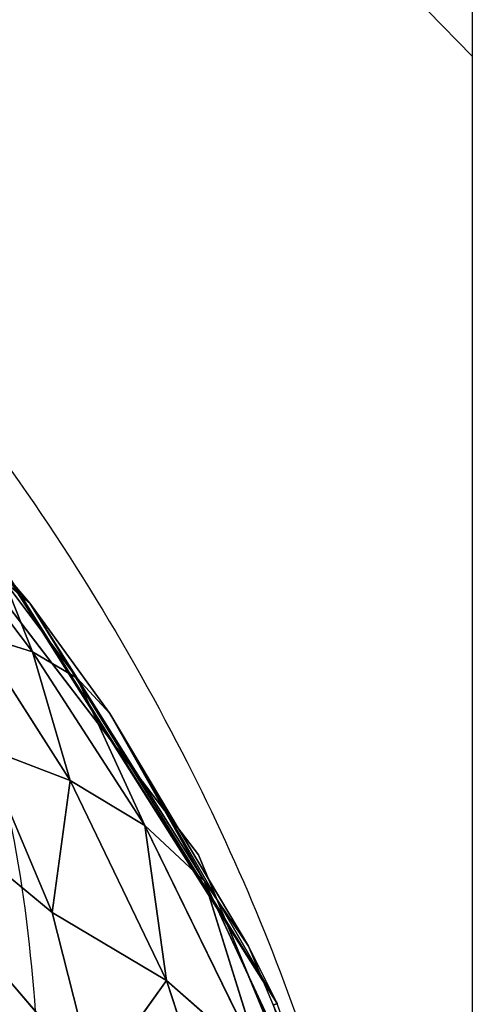
# Model space of a CAD drawing. Units: centimetres. Extents: x -191 to 190, y -157 to 158.
# Drawn here: x -33 to -33, y 8 to 8 of the extents above; entities that cross this region are included whole.
import ezdxf

# ---------------------------------------------------------------- set-up
doc = ezdxf.new("R2010")
doc.units = ezdxf.units.CM
doc.header["$LTSCALE"] = 2.54
doc.layers.get('0').update_dxf_attribs({"true_color": 0xff5454})
doc.layers.add('strefa', color=7, linetype='Continuous')

# ---------------------------------------------------------------- blocks, each defined once
blk = doc.blocks.new('3DGeom~111_Defintion')
at = {"color": 0}
for p, q in [((931.511, 714.659, -1216.104), (908.61, 710.528, -1235.693)), ((931.511, 714.659, -1216.104), (908.61, 710.528, -1235.693)), ((928.117, 705.375, -1224.093), (931.511, 714.659, -1216.104)), ((928.117, 705.375, -1224.093), (931.511, 714.659, -1216.104)), ((934.311, 699.991, -1221.598), (931.511, 714.659, -1216.104)), ((934.311, 699.991, -1221.598), (931.511, 714.659, -1216.104)), ((928.117, 705.375, -1224.093), (908.61, 710.528, -1235.693)), ((928.117, 705.375, -1224.093), (908.61, 710.528, -1235.693)), ((934.311, 699.991, -1221.598), (939.147, 709.407, -1212.082)), ((934.311, 699.991, -1221.598), (939.147, 709.407, -1212.082)), ((923.382, 698.214, -1231.755), (928.117, 705.375, -1224.093)), ((923.382, 698.214, -1231.755), (928.117, 705.375, -1224.093)), ((928.117, 705.375, -1224.093), (928, 692.74, -1230.76)), ((928.117, 705.375, -1224.093), (928, 692.74, -1230.76)), ((928.117, 705.375, -1224.093), (934.311, 699.991, -1221.598)), ((928.117, 705.375, -1224.093), (934.311, 699.991, -1221.598)), ((934.311, 699.991, -1221.598), (928, 692.74, -1230.76)), ((934.311, 699.991, -1221.598), (928, 692.74, -1230.76)), ((934.311, 699.991, -1221.598), (932.035, 686.972, -1229.104)), ((934.311, 699.991, -1221.598), (932.035, 686.972, -1229.104)), ((934.311, 699.991, -1221.598), (939.644, 694.187, -1218.215)), ((934.311, 699.991, -1221.598), (939.644, 694.187, -1218.215)), ((923.382, 698.214, -1231.755), (928, 692.74, -1230.76)), ((923.382, 698.214, -1231.755), (928, 692.74, -1230.76)), ((939.644, 694.187, -1218.215), (932.035, 686.972, -1229.104)), ((939.644, 694.187, -1218.215), (932.035, 686.972, -1229.104)), ((939.644, 694.187, -1218.215), (935.421, 681.006, -1226.816)), ((939.644, 694.187, -1218.215), (935.421, 681.006, -1226.816)), ((928, 692.74, -1230.76), (922.248, 689.028, -1237.276)), ((928, 692.74, -1230.76), (922.248, 689.028, -1237.276)), ((928, 692.74, -1230.76), (925.143, 683.28, -1236.846)), ((928, 692.74, -1230.76), (925.143, 683.28, -1236.846)), ((928, 692.74, -1230.76), (932.035, 686.972, -1229.104)), ((928, 692.74, -1230.76), (932.035, 686.972, -1229.104)), ((922.248, 689.028, -1237.276), (925.143, 683.28, -1236.846)), ((922.248, 689.028, -1237.276), (925.143, 683.28, -1236.846)), ((943.993, 688.097, -1214.023), (935.421, 681.006, -1226.816)), ((943.993, 688.097, -1214.023), (935.421, 681.006, -1226.816)), ((932.035, 686.972, -1229.104), (925.143, 683.28, -1236.846)), ((932.035, 686.972, -1229.104), (925.143, 683.28, -1236.846)), ((932.035, 686.972, -1229.104), (927.554, 677.376, -1235.88)), ((932.035, 686.972, -1229.104), (927.554, 677.376, -1235.88)), ((932.035, 686.972, -1229.104), (935.421, 681.006, -1226.816)), ((932.035, 686.972, -1229.104), (935.421, 681.006, -1226.816)), ((925.143, 683.28, -1236.846), (921.387, 682.091, -1240.459)), ((925.143, 683.28, -1236.846), (921.387, 682.091, -1240.459)), ((925.143, 683.28, -1236.846), (923.242, 676.207, -1240.096)), ((925.143, 683.28, -1236.846), (923.242, 676.207, -1240.096)), ((925.143, 683.28, -1236.846), (927.554, 677.376, -1235.88)), ((925.143, 683.28, -1236.846), (927.554, 677.376, -1235.88)), ((947.257, 681.862, -1209.119), (935.421, 681.006, -1226.816)), ((947.257, 681.862, -1209.119), (935.421, 681.006, -1226.816)), ((927.554, 677.376, -1235.88), (935.421, 681.006, -1226.816)), ((927.554, 677.376, -1235.88), (935.421, 681.006, -1226.816)), ((935.421, 681.006, -1226.816), (929.451, 671.394, -1234.39)), ((935.421, 681.006, -1226.816), (929.451, 671.394, -1234.39)), ((935.421, 681.006, -1226.816), (938.102, 674.941, -1223.934)), ((935.421, 681.006, -1226.816), (938.102, 674.941, -1223.934)), ((923.242, 676.207, -1240.096), (927.554, 677.376, -1235.88)), ((923.242, 676.207, -1240.096), (927.554, 677.376, -1235.88)), ((927.554, 677.376, -1235.88), (924.647, 670.251, -1239.23)), ((927.554, 677.376, -1235.88), (924.647, 670.251, -1239.23)), ((927.554, 677.376, -1235.88), (929.451, 671.394, -1234.39)), ((927.554, 677.376, -1235.88), (929.451, 671.394, -1234.39)), ((939.786, 676.214, -1221.207), (939.959, 0, -1221.314)), ((939.786, 676.214, -1221.207), (939.959, 0, -1221.314)), ((938.102, 674.941, -1223.934), (939.959, 0, -1221.314)), ((938.102, 674.941, -1223.934), (939.959, 0, -1221.314)), ((939.959, 0, -1221.314), (929.451, 671.394, -1234.39)), ((939.959, 0, -1221.314), (929.451, 671.394, -1234.39))]:
    blk.add_line(p, q, dxfattribs=at)
at = {"color": 253, "true_color": 0xa0a0a0}
for p, q in [((947.257, 681.862, -1209.119), (938.102, 674.941, -1223.934)), ((923.242, 676.207, -1240.096), (924.647, 670.251, -1239.23)), ((923.242, 676.207, -1240.096), (924.647, 670.251, -1239.23)), ((938.102, 674.941, -1223.934), (939.786, 676.214, -1221.207)), ((938.102, 674.941, -1223.934), (929.451, 671.394, -1234.39)), ((929.451, 671.394, -1234.39), (938.102, 674.941, -1223.934)), ((929.451, 671.394, -1234.39), (924.647, 670.251, -1239.23)), ((924.647, 670.251, -1239.23), (929.451, 671.394, -1234.39)), ((924.647, 670.251, -1239.23), (923.374, 670.115, -1240.32)), ((923.374, 670.115, -1240.32), (924.647, 670.251, -1239.23)), ((923.374, 670.115, -1240.32), (939.959, 0, -1221.314)), ((923.374, 670.115, -1240.32), (939.959, 0, -1221.314)), ((924.647, 670.251, -1239.23), (939.959, 0, -1221.314)), ((924.647, 670.251, -1239.23), (939.959, 0, -1221.314)), ((939.959, 0, -1221.314), (923.422, 0, -1240.375)), ((951.839, 0, -1199.051), (939.959, 0, -1221.314))]:
    blk.add_line(p, q, dxfattribs=at)
mesh = blk.add_polyface(dxfattribs=at)
corners = [(931.511, 714.659, -1216.104), (908.61, 710.528, -1235.693), (922.475, 764.43, -1192.495)]
mesh.append_faces([[corners[k] for k in face] for face in [(0, 1, 2)]], dxfattribs={"color": 253})
mesh = blk.add_polyface(dxfattribs=at)
corners = [(931.511, 714.659, -1216.104), (928.117, 705.375, -1224.093), (908.61, 710.528, -1235.693)]
mesh.append_faces([[corners[k] for k in face] for face in [(0, 1, 2)]], dxfattribs={"color": 253})
mesh = blk.add_polyface(dxfattribs=at)
corners = [(934.311, 699.991, -1221.598), (928.117, 705.375, -1224.093), (931.511, 714.659, -1216.104)]
mesh.append_faces([[corners[k] for k in face] for face in [(0, 1, 2)]], dxfattribs={"color": 253})
mesh = blk.add_polyface(dxfattribs=at)
corners = [(939.147, 709.407, -1212.082), (934.311, 699.991, -1221.598), (931.511, 714.659, -1216.104)]
mesh.append_faces([[corners[k] for k in face] for face in [(0, 1, 2)]], dxfattribs={"color": 253})
mesh = blk.add_polyface(dxfattribs=at)
corners = [(928.117, 705.375, -1224.093), (923.382, 698.214, -1231.755), (908.61, 710.528, -1235.693)]
mesh.append_faces([[corners[k] for k in face] for face in [(0, 1, 2)]], dxfattribs={"color": 253})
mesh = blk.add_polyface(dxfattribs=at)
corners = [(939.147, 709.407, -1212.082), (939.644, 694.187, -1218.215), (934.311, 699.991, -1221.598)]
mesh.append_faces([[corners[k] for k in face] for face in [(0, 1, 2)]], dxfattribs={"color": 253})
mesh = blk.add_polyface(dxfattribs=at)
corners = [(928.117, 705.375, -1224.093), (928, 692.74, -1230.76), (923.382, 698.214, -1231.755)]
mesh.append_faces([[corners[k] for k in face] for face in [(0, 1, 2)]], dxfattribs={"color": 253})
mesh = blk.add_polyface(dxfattribs=at)
corners = [(934.311, 699.991, -1221.598), (928, 692.74, -1230.76), (928.117, 705.375, -1224.093)]
mesh.append_faces([[corners[k] for k in face] for face in [(0, 1, 2)]], dxfattribs={"color": 253})
mesh = blk.add_polyface(dxfattribs=at)
corners = [(934.311, 699.991, -1221.598), (932.035, 686.972, -1229.104), (928, 692.74, -1230.76)]
mesh.append_faces([[corners[k] for k in face] for face in [(0, 1, 2)]], dxfattribs={"color": 253})
mesh = blk.add_polyface(dxfattribs=at)
corners = [(934.311, 699.991, -1221.598), (939.644, 694.187, -1218.215), (932.035, 686.972, -1229.104)]
mesh.append_faces([[corners[k] for k in face] for face in [(0, 1, 2)]], dxfattribs={"color": 253})
mesh = blk.add_polyface(dxfattribs=at)
corners = [(928, 692.74, -1230.76), (922.248, 689.028, -1237.276), (923.382, 698.214, -1231.755)]
mesh.append_faces([[corners[k] for k in face] for face in [(0, 1, 2)]], dxfattribs={"color": 253})
mesh = blk.add_polyface(dxfattribs=at)
corners = [(939.644, 694.187, -1218.215), (935.421, 681.006, -1226.816), (932.035, 686.972, -1229.104)]
mesh.append_faces([[corners[k] for k in face] for face in [(0, 1, 2)]], dxfattribs={"color": 253})
mesh = blk.add_polyface(dxfattribs=at)
corners = [(939.644, 694.187, -1218.215), (943.993, 688.097, -1214.023), (935.421, 681.006, -1226.816)]
mesh.append_faces([[corners[k] for k in face] for face in [(0, 1, 2)]], dxfattribs={"color": 253})
mesh = blk.add_polyface(dxfattribs=at)
corners = [(928, 692.74, -1230.76), (925.143, 683.28, -1236.846), (922.248, 689.028, -1237.276)]
mesh.append_faces([[corners[k] for k in face] for face in [(0, 1, 2)]], dxfattribs={"color": 253})
mesh = blk.add_polyface(dxfattribs=at)
corners = [(932.035, 686.972, -1229.104), (925.143, 683.28, -1236.846), (928, 692.74, -1230.76)]
mesh.append_faces([[corners[k] for k in face] for face in [(0, 1, 2)]], dxfattribs={"color": 253})
mesh = blk.add_polyface(dxfattribs=at)
corners = [(925.143, 683.28, -1236.846), (921.387, 682.091, -1240.459), (922.248, 689.028, -1237.276)]
mesh.append_faces([[corners[k] for k in face] for face in [(0, 1, 2)]], dxfattribs={"color": 253})
mesh = blk.add_polyface(dxfattribs=at)
corners = [(943.993, 688.097, -1214.023), (947.257, 681.862, -1209.119), (935.421, 681.006, -1226.816)]
mesh.append_faces([[corners[k] for k in face] for face in [(0, 1, 2)]], dxfattribs={"color": 253})
mesh = blk.add_polyface(dxfattribs=at)
corners = [(932.035, 686.972, -1229.104), (927.554, 677.376, -1235.88), (925.143, 683.28, -1236.846)]
mesh.append_faces([[corners[k] for k in face] for face in [(0, 1, 2)]], dxfattribs={"color": 253})
mesh = blk.add_polyface(dxfattribs=at)
corners = [(932.035, 686.972, -1229.104), (935.421, 681.006, -1226.816), (927.554, 677.376, -1235.88)]
mesh.append_faces([[corners[k] for k in face] for face in [(0, 1, 2)]], dxfattribs={"color": 253})
mesh = blk.add_polyface(dxfattribs=at)
corners = [(925.143, 683.28, -1236.846), (923.242, 676.207, -1240.096), (921.387, 682.091, -1240.459)]
mesh.append_faces([[corners[k] for k in face] for face in [(0, 1, 2)]], dxfattribs={"color": 253})
mesh = blk.add_polyface(dxfattribs=at)
corners = [(927.554, 677.376, -1235.88), (923.242, 676.207, -1240.096), (925.143, 683.28, -1236.846)]
mesh.append_faces([[corners[k] for k in face] for face in [(0, 1, 2)]], dxfattribs={"color": 253})
mesh = blk.add_polyface(dxfattribs=at)
corners = [(947.257, 681.862, -1209.119), (938.102, 674.941, -1223.934), (935.421, 681.006, -1226.816)]
mesh.append_faces([[corners[k] for k in face] for face in [(0, 1, 2)]], dxfattribs={"color": 253})
mesh = blk.add_polyface(dxfattribs=at)
corners = [(935.421, 681.006, -1226.816), (929.451, 671.394, -1234.39), (927.554, 677.376, -1235.88)]
mesh.append_faces([[corners[k] for k in face] for face in [(0, 1, 2)]], dxfattribs={"color": 253})
mesh = blk.add_polyface(dxfattribs=at)
corners = [(935.421, 681.006, -1226.816), (938.102, 674.941, -1223.934), (929.451, 671.394, -1234.39)]
mesh.append_faces([[corners[k] for k in face] for face in [(0, 1, 2)]], dxfattribs={"color": 253})
mesh = blk.add_polyface(dxfattribs=at)
corners = [(927.554, 677.376, -1235.88), (924.647, 670.251, -1239.23), (923.242, 676.207, -1240.096)]
mesh.append_faces([[corners[k] for k in face] for face in [(0, 1, 2)]], dxfattribs={"color": 253})
mesh = blk.add_polyface(dxfattribs=at)
corners = [(929.451, 671.394, -1234.39), (924.647, 670.251, -1239.23), (927.554, 677.376, -1235.88)]
mesh.append_faces([[corners[k] for k in face] for face in [(0, 1, 2)]], dxfattribs={"color": 253})
mesh = blk.add_polyface(dxfattribs=at)
corners = [(924.647, 670.251, -1239.23), (923.374, 670.115, -1240.32), (923.242, 676.207, -1240.096)]
mesh.append_faces([[corners[k] for k in face] for face in [(0, 1, 2)]], dxfattribs={"color": 253})
mesh = blk.add_polyface(dxfattribs=at)
corners = [(939.786, 676.214, -1221.207), (939.959, 0, -1221.314), (938.102, 674.941, -1223.934)]
mesh.append_faces([[corners[k] for k in face] for face in [(0, 1, 2)]], dxfattribs={"color": 253})
mesh = blk.add_polyface(dxfattribs=at)
corners = [(939.786, 676.214, -1221.207), (951.839, 0, -1199.051), (939.959, 0, -1221.314)]
mesh.append_faces([[corners[k] for k in face] for face in [(0, 1, 2)]], dxfattribs={"color": 253})
mesh = blk.add_polyface(dxfattribs=at)
corners = [(938.102, 674.941, -1223.934), (939.959, 0, -1221.314), (929.451, 671.394, -1234.39)]
mesh.append_faces([[corners[k] for k in face] for face in [(0, 1, 2)]], dxfattribs={"color": 253})
mesh = blk.add_polyface(dxfattribs=at)
corners = [(929.451, 671.394, -1234.39), (939.959, 0, -1221.314), (924.647, 670.251, -1239.23)]
mesh.append_faces([[corners[k] for k in face] for face in [(0, 1, 2)]], dxfattribs={"color": 253})
mesh = blk.add_polyface(dxfattribs=at)
corners = [(939.959, 0, -1221.314), (923.374, 670.115, -1240.32), (924.647, 670.251, -1239.23)]
mesh.append_faces([[corners[k] for k in face] for face in [(0, 1, 2)]], dxfattribs={"color": 253})
mesh = blk.add_polyface(dxfattribs=at)
corners = [(923.374, 670.115, -1240.32), (939.959, 0, -1221.314), (923.422, 0, -1240.375)]
mesh.append_faces([[corners[k] for k in face] for face in [(0, 1, 2)]], dxfattribs={"color": 253})
blk = doc.blocks.new('Group23')
at = {"color": 253, "true_color": 0xa0a0a0, "extrusion": (-0.153002, -0.988226, 6.24722e-17), "xscale": 0.00354951379571374, "yscale": 0.003549513795713742, "zscale": 0.00354951379571374, "rotation": 360}
blk.add_blockref('3DGeom~111_Defintion', (-79.69915, 92.7997, 19.52225), dxfattribs=at)
blk = doc.blocks.new('Group22')
at = {"color": 0}
blk.add_blockref('Group23', (0, 0), dxfattribs=at)
blk = doc.blocks.new('3DGeom~798_Defintion')
at = {"color": 8, "true_color": 0x7c8082}
for p, q in [((1.0676, 2639.6078, 155.3882), (0.2715, 2639.6078, 153.4664)), ((2.334, 2639.6078, 157.0386), (1.0676, 2639.6078, 155.3882)), ((0.2715, 99.6078, 153.4664), (1.0676, 99.6078, 155.3882)), ((1.0676, 99.6078, 155.3882), (2.334, 99.6078, 157.0386))]:
    blk.add_line(p, q, dxfattribs=at)
at = {"color": 0}
blk.add_line((1.0676, 99.6078, 155.3882), (1.0676, 2639.6078, 155.3882), dxfattribs=at)
blk.add_line((1.0676, 99.6078, 155.3882), (1.0676, 2639.6078, 155.3882), dxfattribs=at)
at = {"color": 8, "true_color": 0x7c8082}
mesh = blk.add_polyface(dxfattribs=at)
corners = [(1.0676, 2639.6078, 155.3882), (0.2715, 99.6078, 153.4664), (1.0676, 99.6078, 155.3882), (0.2715, 2639.6078, 153.4664)]
mesh.append_faces([[corners[k] for k in face] for face in [(0, 1, 2), (1, 0, 3)]], dxfattribs={"vtx0": -1, "color": 8})
mesh = blk.add_polyface(dxfattribs=at)
corners = [(2.334, 2639.6078, 157.0386), (1.0676, 99.6078, 155.3882), (2.334, 99.6078, 157.0386), (1.0676, 2639.6078, 155.3882)]
mesh.append_faces([[corners[k] for k in face] for face in [(0, 1, 2), (1, 0, 3)]], dxfattribs={"vtx0": -1, "color": 8})
blk = doc.blocks.new('Group111#1')
at = {"color": 8, "true_color": 0x7c8082, "extrusion": (-4.64754e-16, 1, -1.18186e-16), "xscale": 0.05019685224167944, "yscale": 0.05019685224167944, "zscale": 0.05019685224167944}
blk.add_blockref('3DGeom~798_Defintion', (42.22637, -89.99162, -16.66831), dxfattribs=at)
blk = doc.blocks.new('Group110#1')
at = {"color": 0}
blk.add_blockref('Group111#1', (0, 0), dxfattribs=at)
blk = doc.blocks.new('Grupuj#3')
at = {"color": 0}
for name, p in [('Group110#1', (50.22637, 23.30831, 84.99162)), ('Group22', (85.74771, 17.73826, 34.70029))]:
    blk.add_blockref(name, p, dxfattribs=at)
blk = doc.blocks.new('1761-3D')
at = {"color": 0}
blk.add_blockref('Grupuj#3', (-40.63043, -7.88001, -0.00029), dxfattribs=at)
blk = doc.blocks.new('1761-2D')
for p, q in [((-38.70696, -36.2251), (-38.7149, -36.21701)), ((-38.70696, -36.21701), (-38.70696, -36.2251)), ((-38.70696, -36.2251), (-38.70696, -36.59329))]:
    blk.add_line(p, q)
at = {"color": 7, "linetype": 'Continuous', "lineweight": 25}
for points, knots in [([(-39.1149, -36.13069), (-39.08793, -36.1322), (-39.03149, -36.13536), (-38.95077, -36.16265), (-38.88443, -36.2016), (-38.83614, -36.24186), (-38.79363, -36.2893), (-38.75891, -36.34439), (-38.72323, -36.42812), (-38.71831, -36.4887), (-38.7149, -36.53069)], [0, 0, 0, 0, 0.143102, 0.29955, 0.40538, 0.489659, 0.574624, 0.683133, 0.780409, 1, 1, 1, 1]), ([(-38.78386, -36.40655), (-38.78527, -36.38572), (-38.78724, -36.35673), (-38.80577, -36.31181), (-38.82382, -36.28264), (-38.84665, -36.25703), (-38.87264, -36.23552), (-38.90851, -36.21491), (-38.95, -36.20178), (-38.9771, -36.20037), (-38.99076, -36.19965)], [0, 0, 0, 0, 0.244993, 0.34093, 0.437637, 0.508581, 0.579545, 0.675596, 0.836541, 1, 1, 1, 1])]:
    blk.add_open_spline(points, degree=3, knots=knots, dxfattribs=at)

msp = doc.modelspace()

# ---------------------------------------------------------------- block references
msp.add_blockref('1761-3D', (0.01861, 1.02497, -48.68004))
at = {"layer": 'strefa'}
msp.add_blockref('1761-2D', (6.09029, 43.95197, -48.80568), dxfattribs=at)

doc.saveas('drawing.dxf')
